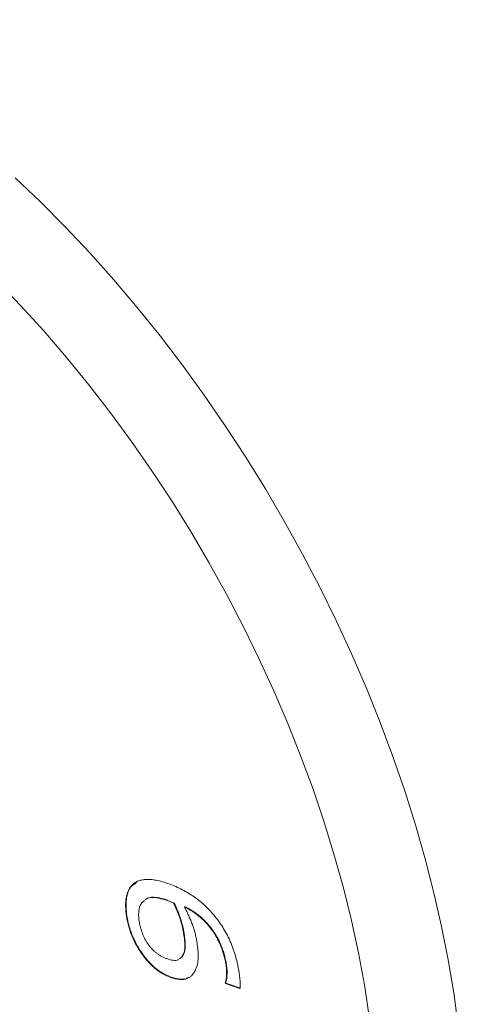
# Model space of a CAD drawing. Units: inches. Extents: x 0.1 to 10.9, y 0 to 8.5.
# Drawn here: x 9.6 to 10.1, y 6.8 to 7.8 of the extents above; entities that cross this region are included whole.
import ezdxf

# ---------------------------------------------------------------- set-up
doc = ezdxf.new("R2010")
doc.units = ezdxf.units.IN
doc.header["$MEASUREMENT"] = 0

msp = doc.modelspace()

# ---------------------------------------------------------------- linework, layer by layer
at = {"color": 7, "linetype": 'Continuous', "lineweight": 0}
for p, q in [((9.72842, 6.91507), (9.73335, 6.91853)), ((9.72842, 6.91507), (9.72799, 6.91483)), ((9.74107, 6.90114), (9.73863, 6.89896)), ((9.7636, 6.90132), (9.76317, 6.90108)), ((9.76995, 6.89879), (9.76953, 6.89854)), ((9.78048, 6.89501), (9.78005, 6.89477)), ((9.72419, 6.88576), (9.72377, 6.88551)), ((9.77987, 6.86841), (9.77944, 6.86817)), ((9.77955, 6.84936), (9.77913, 6.84912)), ((9.82094, 6.83849), (9.82052, 6.83824)), ((9.7672, 6.82655), (9.76677, 6.82631)), ((9.82028, 6.8215), (9.81985, 6.82126)), ((9.82, 6.82035), (9.81985, 6.82126)), ((9.82042, 6.82059), (9.82, 6.82035)), ((9.83406, 6.81545), (9.82, 6.82035)), ((9.82042, 6.82059), (9.82028, 6.8215)), ((9.83448, 6.81569), (9.82042, 6.82059))]:
    msp.add_line(p, q, dxfattribs=at)
at = {"color": 7, "linetype": 'Continuous', "lineweight": 0, "flags": 128}
for points in [[(9.61551, 7.60426), (9.64002, 7.58092), (9.66417, 7.5566), (9.68792, 7.53136), (9.71124, 7.50523), (9.73407, 7.47826), (9.75639, 7.4505), (9.77814, 7.422), (9.7993, 7.39281), (9.81983, 7.36297), (9.83968, 7.33254), (9.85883, 7.30158), (9.87724, 7.27013), (9.89488, 7.23826), (9.91171, 7.20601), (9.92772, 7.17346), (9.94286, 7.14064), (9.95712, 7.10763), (9.97047, 7.07447), (9.98288, 7.04123), (9.99434, 7.00796), (10.00482, 6.97473), (10.01431, 6.94159), (10.02278, 6.9086), (10.03023, 6.87582), (10.03664, 6.8433), (10.04199, 6.8111), (10.04629, 6.77928)], [(9.59764, 7.50426), (9.62066, 7.48027), (9.64326, 7.45538), (9.66539, 7.42964), (9.68702, 7.4031), (9.70809, 7.3758), (9.72858, 7.3478), (9.74845, 7.31916), (9.76765, 7.28992), (9.78615, 7.26014), (9.80392, 7.22988), (9.82092, 7.19918), (9.83712, 7.16812), (9.8525, 7.13675), (9.86701, 7.10513), (9.88064, 7.07331), (9.89336, 7.04136), (9.90514, 7.00934), (9.91597, 6.9773), (9.92581, 6.94531), (9.93466, 6.91343), (9.9425, 6.88171), (9.94932, 6.85022), (9.95509, 6.81902), (9.95981, 6.78816)]]:
    msp.add_lwpolyline(points, dxfattribs=at)
at = {"color": 7, "linetype": 'Continuous', "lineweight": 0}
msp.add_arc((9.25684, 6.92242), 1.24276, 2.55614, 57.43848, dxfattribs=at)
for points, knots in [([(9.72799, 6.91483), (9.7288, 6.91574), (9.73045, 6.91758), (9.73357, 6.91952), (9.73721, 6.92086), (9.74135, 6.92164), (9.74606, 6.92173), (9.75134, 6.92113), (9.75717, 6.91986), (9.76129, 6.91851), (9.76342, 6.91781)], [0, 0, 0, 0, 0.103031, 0.208898, 0.320432, 0.438267, 0.563927, 0.698943, 0.844002, 1, 1, 1, 1]), ([(9.72377, 6.88551), (9.72354, 6.88712), (9.7231, 6.89029), (9.72284, 6.89478), (9.72284, 6.89898), (9.72323, 6.90282), (9.72392, 6.90635), (9.72494, 6.90955), (9.72628, 6.91241), (9.72742, 6.91402), (9.72799, 6.91483)], [0, 0, 0, 0, 0.1371129, 0.2689727, 0.3958509, 0.5197379, 0.6407502, 0.7607219, 0.880026, 1, 1, 1, 1]), ([(9.72419, 6.88576), (9.72397, 6.88737), (9.72353, 6.89053), (9.72326, 6.89503), (9.72327, 6.89923), (9.72366, 6.90306), (9.72434, 6.90659), (9.72536, 6.90979), (9.7267, 6.91265), (9.72784, 6.91427), (9.72842, 6.91507)], [0, 0, 0, 0, 0.1371129, 0.2689727, 0.3958509, 0.5197379, 0.6407502, 0.7607219, 0.880026, 1, 1, 1, 1]), ([(9.76342, 6.91781), (9.76563, 6.91699), (9.76995, 6.91541), (9.77631, 6.91249), (9.78238, 6.90924), (9.78814, 6.90565), (9.79367, 6.90165), (9.79897, 6.89716), (9.80408, 6.89222), (9.80729, 6.88855), (9.80889, 6.88672)], [0, 0, 0, 0, 0.144902, 0.282276, 0.411737, 0.535215, 0.653725, 0.769975, 0.885145, 1, 1, 1, 1]), ([(9.76317, 6.90108), (9.7605, 6.90194), (9.75516, 6.90367), (9.74819, 6.90425), (9.74362, 6.90352), (9.74208, 6.90205), (9.74183, 6.90182)], [0, 0, 0, 0, 0.340878, 0.68123, 0.948686, 1, 1, 1, 1]), ([(9.7636, 6.90132), (9.76093, 6.90219), (9.75559, 6.90392), (9.74862, 6.90449), (9.74404, 6.90376), (9.7425, 6.9023), (9.74226, 6.90206)], [0, 0, 0, 0, 0.340878, 0.68123, 0.948686, 1, 1, 1, 1]), ([(9.76953, 6.89854), (9.76904, 6.89877), (9.76807, 6.89921), (9.7666, 6.89979), (9.76496, 6.90048), (9.76381, 6.90087), (9.76317, 6.90108)], [0, 0, 0, 0, 0.230847, 0.45133, 0.697271, 1, 1, 1, 1]), ([(9.73863, 6.89896), (9.73827, 6.89842), (9.73756, 6.89735), (9.73675, 6.89548), (9.73611, 6.89348), (9.73572, 6.89129), (9.73552, 6.88896), (9.73549, 6.88648), (9.73565, 6.88382), (9.73592, 6.88195), (9.73605, 6.881)], [0, 0, 0, 0, 0.127581, 0.252603, 0.374846, 0.495804, 0.617441, 0.740221, 0.868323, 1, 1, 1, 1]), ([(9.77944, 6.86817), (9.77923, 6.86946), (9.7788, 6.87199), (9.77796, 6.87581), (9.77699, 6.87954), (9.77584, 6.88323), (9.77456, 6.88693), (9.77305, 6.89071), (9.7714, 6.8946), (9.77016, 6.89721), (9.76953, 6.89854)], [0, 0, 0, 0, 0.129937, 0.256058, 0.378815, 0.497466, 0.61671, 0.740444, 0.867966, 1, 1, 1, 1]), ([(9.77987, 6.86841), (9.77965, 6.8697), (9.77923, 6.87224), (9.77838, 6.87605), (9.77741, 6.87978), (9.77626, 6.88347), (9.77498, 6.88717), (9.77347, 6.89095), (9.77182, 6.89485), (9.77058, 6.89746), (9.76995, 6.89879)], [0, 0, 0, 0, 0.129937, 0.256058, 0.378815, 0.497466, 0.61671, 0.740444, 0.867966, 1, 1, 1, 1]), ([(9.78005, 6.89477), (9.78082, 6.8933), (9.78231, 6.89043), (9.78433, 6.88613), (9.78618, 6.88194), (9.78781, 6.87779), (9.78927, 6.87357), (9.79047, 6.8692), (9.79153, 6.86461), (9.79205, 6.86152), (9.79231, 6.85993)], [0, 0, 0, 0, 0.128155, 0.251571, 0.37099, 0.487476, 0.604731, 0.729114, 0.860481, 1, 1, 1, 1]), ([(9.82052, 6.83824), (9.82024, 6.83985), (9.8197, 6.84299), (9.81855, 6.84768), (9.8172, 6.85223), (9.81559, 6.85663), (9.81371, 6.86088), (9.81159, 6.86498), (9.80923, 6.86893), (9.80664, 6.87271), (9.80384, 6.87629), (9.80088, 6.87966), (9.79777, 6.88279), (9.79452, 6.8857), (9.79111, 6.88832), (9.78755, 6.89076), (9.78384, 6.89292), (9.78134, 6.89414), (9.78005, 6.89477)], [0, 0, 0, 0, 0.0695872, 0.1360179, 0.1994501, 0.2610114, 0.3208122, 0.3796793, 0.4382712, 0.4972559, 0.5565284, 0.6159285, 0.6756243, 0.7365223, 0.7988938, 0.8633045, 0.9301562, 1, 1, 1, 1]), ([(9.82094, 6.83849), (9.82067, 6.84009), (9.82013, 6.84323), (9.81898, 6.84793), (9.81763, 6.85247), (9.81601, 6.85687), (9.81413, 6.86112), (9.81202, 6.86522), (9.80965, 6.86917), (9.80706, 6.87295), (9.80426, 6.87654), (9.80131, 6.87991), (9.7982, 6.88304), (9.79494, 6.88595), (9.79153, 6.88856), (9.78798, 6.891), (9.78427, 6.89317), (9.78176, 6.89439), (9.78048, 6.89501)], [0, 0, 0, 0, 0.0695872, 0.1360179, 0.1994501, 0.2610114, 0.3208122, 0.3796793, 0.4382712, 0.4972559, 0.5565284, 0.6159285, 0.6756243, 0.7365223, 0.7988938, 0.8633045, 0.9301562, 1, 1, 1, 1]), ([(9.76677, 6.82631), (9.76548, 6.82679), (9.76295, 6.82774), (9.75915, 6.82972), (9.75548, 6.83195), (9.75192, 6.83461), (9.74847, 6.83763), (9.74515, 6.84102), (9.74193, 6.84473), (9.73887, 6.8488), (9.73602, 6.85307), (9.73341, 6.85747), (9.73106, 6.86195), (9.72904, 6.86653), (9.72726, 6.87118), (9.72581, 6.8759), (9.72458, 6.88072), (9.72404, 6.8839), (9.72377, 6.88551)], [0, 0, 0, 0, 0.067068, 0.131792, 0.194334, 0.255308, 0.315924, 0.376211, 0.437613, 0.50007, 0.562781, 0.624422, 0.685188, 0.74628, 0.807512, 0.869816, 0.93382, 1, 1, 1, 1]), ([(9.7672, 6.82655), (9.76591, 6.82704), (9.76337, 6.82799), (9.75958, 6.82996), (9.7559, 6.8322), (9.75234, 6.83486), (9.7489, 6.83787), (9.74557, 6.84126), (9.74235, 6.84497), (9.7393, 6.84904), (9.73644, 6.85332), (9.73383, 6.85771), (9.73148, 6.8622), (9.72947, 6.86677), (9.72768, 6.87142), (9.72623, 6.87615), (9.72501, 6.88096), (9.72447, 6.88414), (9.72419, 6.88576)], [0, 0, 0, 0, 0.067068, 0.131792, 0.194334, 0.255308, 0.315924, 0.376211, 0.437613, 0.50007, 0.562781, 0.624422, 0.685188, 0.74628, 0.807512, 0.869816, 0.93382, 1, 1, 1, 1]), ([(9.73605, 6.881), (9.73624, 6.8799), (9.73661, 6.87777), (9.73735, 6.87458), (9.73828, 6.8715), (9.73937, 6.86854), (9.7406, 6.8657), (9.74197, 6.86294), (9.74355, 6.86034), (9.74523, 6.85783), (9.74707, 6.85549), (9.74904, 6.85331), (9.75115, 6.85135), (9.75338, 6.84953), (9.75573, 6.84795), (9.7582, 6.84648), (9.7608, 6.84527), (9.76256, 6.84461), (9.76346, 6.84427)], [0, 0, 0, 0, 0.070328, 0.136714, 0.20086, 0.26165, 0.321184, 0.378772, 0.436536, 0.493809, 0.551113, 0.60868, 0.667411, 0.727802, 0.790884, 0.856791, 0.926136, 1, 1, 1, 1]), ([(9.80889, 6.88672), (9.81037, 6.8849), (9.81332, 6.88124), (9.81736, 6.8752), (9.82105, 6.86873), (9.82382, 6.86307), (9.82581, 6.85836), (9.82725, 6.85471), (9.82853, 6.85097), (9.82971, 6.84716), (9.83075, 6.84327), (9.83171, 6.83929), (9.83252, 6.83523), (9.83297, 6.83251), (9.8332, 6.83114)], [0, 0, 0, 0, 0.1129868, 0.2271249, 0.3433129, 0.4635387, 0.5253313, 0.5882664, 0.6526104, 0.7183347, 0.7856316, 0.8550246, 0.9266504, 1, 1, 1, 1]), ([(9.77913, 6.84912), (9.77935, 6.84972), (9.77979, 6.85094), (9.78022, 6.85298), (9.78048, 6.85517), (9.78048, 6.8584), (9.78021, 6.86272), (9.7797, 6.86633), (9.77944, 6.86817)], [0, 0, 0, 0, 0.119413, 0.239272, 0.359516, 0.481892, 0.735888, 1, 1, 1, 1]), ([(9.77955, 6.84936), (9.77977, 6.84997), (9.78022, 6.85118), (9.78064, 6.85323), (9.7809, 6.85542), (9.78091, 6.85865), (9.78064, 6.86296), (9.78013, 6.86657), (9.77987, 6.86841)], [0, 0, 0, 0, 0.119413, 0.239272, 0.359516, 0.481892, 0.735888, 1, 1, 1, 1]), ([(9.79231, 6.85993), (9.79251, 6.85854), (9.7929, 6.85582), (9.79332, 6.85193), (9.7935, 6.84837), (9.79352, 6.84505), (9.79328, 6.84192), (9.7927, 6.83894), (9.79187, 6.83598), (9.79108, 6.83417), (9.79068, 6.83324)], [0, 0, 0, 0, 0.138555, 0.269207, 0.391979, 0.507121, 0.620943, 0.74, 0.866748, 1, 1, 1, 1]), ([(9.76346, 6.84427), (9.76532, 6.84374), (9.76904, 6.84269), (9.7729, 6.84256), (9.77429, 6.84364), (9.77442, 6.84375)], [0, 0, 0, 0, 0.475318, 0.949515, 1, 1, 1, 1]), ([(9.77512, 6.84427), (9.77579, 6.84469), (9.77751, 6.84578), (9.77851, 6.84785), (9.77913, 6.84912)], [0, 0, 0, 0, 0.3864876, 1, 1, 1, 1]), ([(9.77555, 6.84452), (9.77621, 6.84494), (9.77794, 6.84602), (9.77894, 6.84809), (9.77955, 6.84936)], [0, 0, 0, 0, 0.3864876, 1, 1, 1, 1]), ([(9.79068, 6.83324), (9.79015, 6.83221), (9.7891, 6.8302), (9.78706, 6.82779), (9.78465, 6.82599), (9.7819, 6.82474), (9.77872, 6.82418), (9.77513, 6.82425), (9.77112, 6.8249), (9.76826, 6.82583), (9.76677, 6.82631)], [0, 0, 0, 0, 0.121741, 0.239379, 0.355601, 0.472327, 0.592382, 0.718584, 0.854273, 1, 1, 1, 1]), ([(9.81985, 6.82126), (9.81999, 6.82166), (9.82029, 6.82254), (9.82061, 6.82411), (9.82088, 6.82599), (9.82112, 6.82894), (9.82118, 6.83298), (9.82074, 6.83649), (9.82052, 6.83824)], [0, 0, 0, 0, 0.087701, 0.188944, 0.306039, 0.43816, 0.719346, 1, 1, 1, 1]), ([(9.82028, 6.8215), (9.82042, 6.82191), (9.82072, 6.82279), (9.82104, 6.82435), (9.8213, 6.82623), (9.82154, 6.82918), (9.8216, 6.83323), (9.82116, 6.83674), (9.82094, 6.83849)], [0, 0, 0, 0, 0.087701, 0.188944, 0.306039, 0.43816, 0.719346, 1, 1, 1, 1]), ([(9.7847, 6.82662), (9.78322, 6.8258), (9.78008, 6.82408), (9.77387, 6.82455), (9.76942, 6.82588), (9.7672, 6.82655)], [0, 0, 0, 0, 0.3104093, 0.6551452, 1, 1, 1, 1]), ([(9.8332, 6.83114), (9.83333, 6.83028), (9.83357, 6.82865), (9.83391, 6.82631), (9.83408, 6.82424), (9.83431, 6.82172), (9.83432, 6.81879), (9.83415, 6.81658), (9.83406, 6.81545)], [0, 0, 0, 0, 0.156101, 0.2978, 0.427945, 0.544817, 0.767741, 1, 1, 1, 1])]:
    msp.add_open_spline(points, degree=3, knots=knots, dxfattribs=at)

doc.saveas('drawing.dxf')
